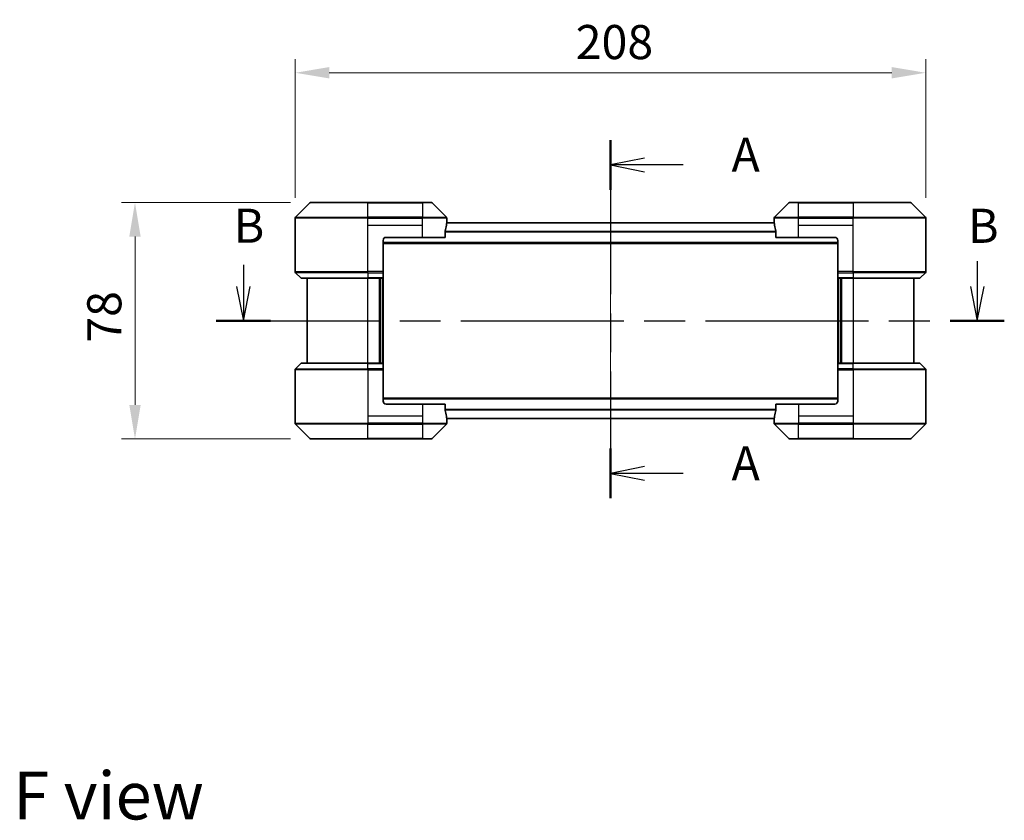
# Model space of a CAD drawing. Units: millimetres. Extents: x 43 to 6555, y 24 to 1288.
# Drawn here: x 1738 to 2062, y 450 to 714 of the extents above; entities that cross this region are included whole.
import ezdxf

# ---------------------------------------------------------------- set-up
doc = ezdxf.new("R2010")
doc.units = ezdxf.units.MM
doc.header["$LTSCALE"] = 3
doc.linetypes.add('CHAIN', pattern=[0.3543, 0.2362, -0.0295, 0.0591, -0.0295])
doc.layers.get('Defpoints').update_dxf_attribs({"lineweight": 25})
doc.layers.add('Centerline (ISO)', color=7, linetype='Continuous', lineweight=18, true_color=0x80ffff)
for name, color, linetype, lineweight in [('Dimension (ISO)', 7, 'Continuous', 18), ('Dimension (ISO) @ 1', 7, 'Continuous', 18), ('Section Line (ISO)', 7, 'CHAIN', 25), ('Symbol (ISO)', 7, 'Continuous', 18), ('Visible (ISO)', 7, 'Continuous', 35), ('Visible Narrow (ISO)', 7, 'Continuous', 25)]:
    doc.layers.add(name, color=color, linetype=linetype, lineweight=lineweight)
doc.styles.add('Note Text (TK)', font='MS PGothic.ttf')
doc.dimstyles.new('Default - Method 1b (TK)', dxfattribs={"dimscale": 3, "dimtxt": 2.5, "dimasz": 2.5, "dimexe": 1, "dimexo": 1.5, "dimgap": 1, "dimtad": 1, "dimrnd": 1e-08, "dimdsep": 46, "dimtxsty": 'Note Text (TK)', "dimcen": 0.09, "dimdle": 5, "dimclrd": 100, "dimclre": 100, "dimclrt": 7, "dimadec": 1, "dimazin": 1, "dimtfac": 1, "dimtmove": 0, "dimatfit": 3, "dimfxl": 0, "dimtolj": 1, "dimlwd": -1, "dimlwe": -1, "dimarcsym": 0})

# ---------------------------------------------------------------- blocks, each defined once
blk = doc.blocks.new('2dTransSection21')
at = {"layer": 'Section Line (ISO)', "linetype": 'CHAIN', "ltscale": 15.954105}
blk.add_line((171.39, 152.59), (171.39, 126.328), dxfattribs=at)
at = {"layer": 'Section Line (ISO)', "linetype": 'Continuous', "lineweight": 50}
for p, q in [((171.39, 152.59), (171.39, 148.938)), ((171.39, 129.98), (171.39, 126.328))]:
    blk.add_line(p, q, dxfattribs=at)
at = {"layer": 'Section Line (ISO)', "linetype": 'Continuous'}
for p, q in [((173.89, 151.264), (171.39, 150.764)), ((173.89, 150.764), (171.39, 150.764)), ((171.39, 150.764), (173.89, 150.264)), ((176.713, 150.764), (173.89, 150.764)), ((173.89, 128.654), (171.39, 128.154)), ((173.89, 128.154), (171.39, 128.154)), ((171.39, 128.154), (173.89, 127.654)), ((176.713, 128.154), (173.89, 128.154))]:
    blk.add_line(p, q, dxfattribs=at)
at = {"layer": 'Section Line (ISO)', "char_height": 2.5, "attachment_point": 7, "style": 'Note Text (TK)'}
for insert in [(180.261, 149.478), (180.261, 126.867)]:
    blk.add_mtext('A', dxfattribs=dict(at, insert=insert))
blk = doc.blocks.new('2dTransSection22')
at = {"layer": 'Section Line (ISO)', "linetype": 'Continuous'}
for p, q in [((198.267, 143.714), (198.267, 141.843)), ((144.481, 143.431), (144.481, 141.843)), ((143.981, 141.843), (144.481, 139.343)), ((144.481, 141.843), (144.481, 139.343)), ((144.481, 139.343), (144.981, 141.843)), ((197.767, 141.843), (198.267, 139.343)), ((198.267, 141.843), (198.267, 139.343)), ((198.267, 139.343), (198.767, 141.843))]:
    blk.add_line(p, q, dxfattribs=at)
at = {"layer": 'Section Line (ISO)', "linetype": 'CHAIN', "ltscale": 16.867783}
blk.add_line((142.492, 139.343), (200.255, 139.343), dxfattribs=at)
at = {"layer": 'Section Line (ISO)', "linetype": 'Continuous', "lineweight": 50}
for p, q in [((142.492, 139.343), (146.469, 139.343)), ((196.279, 139.343), (200.255, 139.343))]:
    blk.add_line(p, q, dxfattribs=at)
at = {"layer": 'Section Line (ISO)', "char_height": 2.5, "attachment_point": 7, "style": 'Note Text (TK)'}
for insert in [(143.773, 144.274), (197.598, 144.27)]:
    blk.add_mtext('B', dxfattribs=dict(at, insert=insert))
blk = doc.blocks.new('*D42')
at = {"layer": 'Defpoints', "color": 0, "transparency": 16777216}
for p in [(2036.51, 696.83), (1828.51, 648.83), (2036.51, 648.83)]:
    blk.add_point(p, dxfattribs=at)
at = {"layer": 'Dimension (ISO)', "color": 100, "transparency": 16777216}
for p, q in [((1828.51, 655.58), (1828.51, 701.33)), ((2036.51, 655.58), (2036.51, 701.33)), ((1839.76, 696.83), (2025.26, 696.83))]:
    blk.add_line(p, q, dxfattribs=at)
for points in [[(1839.76, 698.71), (1839.76, 694.96), (1828.51, 696.83)], [(2025.26, 698.71), (2025.26, 694.96), (2036.51, 696.83)]]:
    blk.add_solid(points, dxfattribs=at)
at = {"layer": 'Dimension (ISO)', "color": 7, "transparency": 16777216, "insert": (1921.03, 706.96), "char_height": 11.25, "attachment_point": 4, "style": 'Note Text (TK)'}
blk.add_mtext('\\A1;208', dxfattribs=at)
blk = doc.blocks.new('*D43')
at = {"layer": 'Defpoints', "color": 0, "transparency": 16777216}
for p in [(1833.71, 654.04), (1775.67, 576.04), (1833.71, 576.04)]:
    blk.add_point(p, dxfattribs=at)
at = {"layer": 'Dimension (ISO)', "color": 100, "transparency": 16777216}
for p, q in [((1826.96, 654.04), (1771.17, 654.04)), ((1775.67, 642.79), (1775.67, 587.29)), ((1826.96, 576.04), (1771.17, 576.04))]:
    blk.add_line(p, q, dxfattribs=at)
for points in [[(1773.79, 642.79), (1777.54, 642.79), (1775.67, 654.04)], [(1773.79, 587.29), (1777.54, 587.29), (1775.67, 576.04)]]:
    blk.add_solid(points, dxfattribs=at)
at = {"layer": 'Dimension (ISO)', "color": 7, "transparency": 16777216, "insert": (1765.54, 607.79), "char_height": 11.25, "attachment_point": 4, "rotation": 90, "style": 'Note Text (TK)'}
blk.add_mtext('\\A1;78', dxfattribs=at)

msp = doc.modelspace()

# ---------------------------------------------------------------- linework, layer by layer
at = {"layer": 'Centerline (ISO)', "linetype": 'CHAIN', "ltscale": 23.990969}
msp.add_line((1932.505, 658.5913), (1932.505, 571.4913), dxfattribs=at)
at = {"layer": 'Visible (ISO)'}
for p, q in [((1833.3586, 653.8948), (1828.6515, 649.1877)), ((1833.7121, 654.0413), (1852.505, 654.0413)), ((1870.505, 654.0413), (1852.505, 654.0413)), ((1870.505, 654.0413), (1873.2979, 654.0413)), ((1878.3586, 649.1877), (1873.6515, 653.8948)), ((1991.3586, 653.8948), (1986.6515, 649.1877)), ((1991.7121, 654.0413), (1994.505, 654.0413)), ((2012.505, 654.0413), (1994.505, 654.0413)), ((2012.505, 654.0413), (2031.2979, 654.0413)), ((2036.3586, 649.1877), (2031.6515, 653.8948)), ((1828.505, 646.5413), (1828.505, 648.8341)), ((1828.505, 631.2484), (1828.505, 646.5413)), ((1986.5328, 647.3413), (1878.4772, 647.3413)), ((1878.505, 647.5413), (1878.4969, 647.5413)), ((1878.505, 647.5413), (1878.505, 648.8341)), ((1878.505, 647.3413), (1878.505, 647.5413)), ((1986.505, 647.5413), (1986.505, 648.8341)), ((1986.5131, 647.5413), (1986.505, 647.5413)), ((1986.505, 647.5413), (1986.505, 647.3413)), ((2036.505, 646.5413), (2036.505, 648.8341)), ((2036.505, 631.2484), (2036.505, 646.5413)), ((1877.9212, 642.5413), (1877.9212, 644.4326)), ((1987.0888, 644.4326), (1987.0888, 642.5413)), ((1857.505, 641.5413), (1857.505, 631.2484)), ((2007.505, 640.5413), (1857.505, 640.5413)), ((1858.505, 642.5413), (1870.505, 642.5413)), ((1877.9212, 642.5413), (1870.505, 642.5413)), ((1994.505, 642.5413), (1987.0888, 642.5413)), ((1994.505, 642.5413), (2006.505, 642.5413)), ((2007.505, 641.5413), (2007.505, 631.2484)), ((1828.6515, 630.8948), (1830.3586, 629.1877)), ((1857.505, 631.2484), (1857.505, 630.8948)), ((1857.505, 629.1877), (1857.505, 630.8948)), ((2007.505, 630.8948), (2007.505, 631.2484)), ((2007.505, 630.8948), (2007.505, 629.1877)), ((2036.3586, 630.8948), (2034.6515, 629.1877)), ((1852.505, 629.0413), (1830.7121, 629.0413)), ((1832.505, 629.0413), (1832.505, 601.0413)), ((1852.505, 629.0413), (1857.505, 629.0413)), ((1856.505, 601.0413), (1856.505, 629.0413)), ((1857.505, 629.1877), (1857.505, 629.0413)), ((1857.505, 601.0413), (1857.505, 629.0413)), ((2007.505, 629.0413), (2007.505, 629.1877)), ((2007.505, 629.0413), (2007.505, 601.0413)), ((2007.505, 629.0413), (2012.505, 629.0413)), ((2008.505, 629.0413), (2008.505, 601.0413)), ((2034.2979, 629.0413), (2012.505, 629.0413)), ((2032.505, 601.0413), (2032.505, 629.0413)), ((1828.6515, 599.1877), (1830.3586, 600.8948)), ((1830.7121, 601.0413), (1852.505, 601.0413)), ((1857.505, 601.0413), (1852.505, 601.0413)), ((1857.505, 601.0413), (1857.505, 600.8948)), ((1857.505, 599.1877), (1857.505, 600.8948)), ((2007.505, 600.8948), (2007.505, 601.0413)), ((2012.505, 601.0413), (2007.505, 601.0413)), ((2007.505, 600.8948), (2007.505, 599.1877)), ((2012.505, 601.0413), (2034.2979, 601.0413)), ((2036.3586, 599.1877), (2034.6515, 600.8948)), ((1828.505, 598.8341), (1828.505, 583.5413)), ((1857.505, 599.1877), (1857.505, 598.8341)), ((1857.505, 588.5413), (1857.505, 598.8341)), ((2007.505, 598.8341), (2007.505, 599.1877)), ((2007.505, 588.5413), (2007.505, 598.8341)), ((2036.505, 598.8341), (2036.505, 583.5413)), ((1857.505, 589.5413), (2007.505, 589.5413)), ((1870.505, 587.5413), (1858.505, 587.5413)), ((1870.505, 587.5413), (1877.9212, 587.5413)), ((1877.9212, 585.6499), (1877.9212, 587.5413)), ((1987.0888, 587.5413), (1994.505, 587.5413)), ((1987.0888, 587.5413), (1987.0888, 585.6499)), ((2006.505, 587.5413), (1994.505, 587.5413)), ((1828.505, 583.5413), (1828.505, 581.2484)), ((1878.4772, 582.7413), (1986.5328, 582.7413)), ((1878.4969, 582.5413), (1878.505, 582.5413)), ((1878.505, 582.5413), (1878.505, 582.7413)), ((1878.505, 582.5413), (1878.505, 581.2484)), ((1986.505, 582.7413), (1986.505, 582.5413)), ((1986.505, 582.5413), (1986.5131, 582.5413)), ((1986.505, 582.5413), (1986.505, 581.2484)), ((2036.505, 583.5413), (2036.505, 581.2484)), ((1828.6515, 580.8948), (1833.3586, 576.1877)), ((1873.6515, 576.1877), (1878.3586, 580.8948)), ((1986.6515, 580.8948), (1991.3586, 576.1877)), ((2031.6515, 576.1877), (2036.3586, 580.8948)), ((1852.505, 576.0413), (1833.7121, 576.0413)), ((1852.505, 576.0413), (1870.505, 576.0413)), ((1873.2979, 576.0413), (1870.505, 576.0413)), ((1994.505, 576.0413), (1991.7121, 576.0413)), ((1994.505, 576.0413), (2012.505, 576.0413)), ((2031.2979, 576.0413), (2012.505, 576.0413))]:
    msp.add_line(p, q, dxfattribs=at)
for centre, radius, start, end in [((1833.7121, 653.5413), 0.5, 90, 135), ((1873.2979, 653.5413), 0.5, 45, 90), ((1991.7121, 653.5413), 0.5, 90, 135), ((2031.2979, 653.5413), 0.5, 45, 90), ((1829.005, 648.8341), 0.5, 135, 180), ((1878.005, 648.8341), 0.5, 0, 45), ((1987.005, 648.8341), 0.5, 135, 180), ((2036.005, 648.8341), 0.5, 0, 45), ((1858.505, 641.5413), 1, 90, 180), ((2006.505, 641.5413), 1, 0, 90), ((1829.005, 631.2484), 0.5, 180, 225), ((2036.005, 631.2484), 0.5, 315, 0), ((1830.7121, 629.5413), 0.5, 225, 270), ((2034.2979, 629.5413), 0.5, 270, 315), ((1830.7121, 600.5413), 0.5, 90, 135), ((2034.2979, 600.5413), 0.5, 45, 90), ((1829.005, 598.8341), 0.5, 135, 180), ((2036.005, 598.8341), 0.5, 0, 45), ((1858.505, 588.5413), 1, 180, 270), ((2006.505, 588.5413), 1, 270, 0), ((1829.005, 581.2484), 0.5, 180, 225), ((1878.005, 581.2484), 0.5, 315, 0), ((1987.005, 581.2484), 0.5, 180, 225), ((2036.005, 581.2484), 0.5, 315, 0), ((1833.7121, 576.5413), 0.5, 225, 270), ((1873.2979, 576.5413), 0.5, 270, 315), ((1991.7121, 576.5413), 0.5, 225, 270), ((2031.2979, 576.5413), 0.5, 270, 315)]:
    msp.add_arc(centre, radius, start, end, dxfattribs=at)
for centre, major_axis, start_param, end_param in [((1870.505, 648.1413), (0, -9.6), 1.19575789, 1.40334825), ((1870.505, 648.1413), (0, -9.6), 1.40334825, 1.49698509), ((1994.505, 648.1413), (0, -9.6), 4.78620022, 4.87983706), ((1994.505, 648.1413), (0, -9.6), 4.87983706, 5.08742742), ((1870.505, 581.9413), (0, 9.6), 4.87983706, 5.08742742), ((1994.505, 581.9413), (0, 9.6), 1.19575789, 1.40334825), ((1870.505, 581.9413), (0, 9.6), 4.78620022, 4.87983706), ((1994.505, 581.9413), (0, 9.6), 1.40334825, 1.49698509)]:
    msp.add_ellipse(centre, major_axis=major_axis, ratio=0.83333333, start_param=start_param, end_param=end_param, dxfattribs=at)
for points, knots in [([(1878.4969, 647.5413), (1878.4952, 647.5413), (1878.4931, 647.5337), (1878.4887, 647.5031), (1878.4865, 647.48), (1878.4841, 647.447), (1878.4837, 647.4403), (1878.4832, 647.4333)], [-0.0452461794, -0.0452461794, -0.0452461794, -0.0452461794, -0.0339249805, -0.0339249805, -0.0226037816, -0.0226037816, -0.0199303713, -0.0199303713, -0.0199303713, -0.0199303713]), ([(1986.5268, 647.4333), (1986.5264, 647.4403), (1986.5259, 647.4471), (1986.5235, 647.48), (1986.5213, 647.5031), (1986.5169, 647.5337), (1986.5148, 647.5413), (1986.5131, 647.5413)], [-0.0705290281, -0.0705290281, -0.0705290281, -0.0705290281, -0.0678449297, -0.0678449297, -0.056529226, -0.056529226, -0.0452135224, -0.0452135224, -0.0452135224, -0.0452135224]), ([(1877.949, 644.6247), (1877.9417, 644.6024), (1877.9353, 644.5764), (1877.9244, 644.5115), (1877.9212, 644.4709), (1877.9212, 644.4326)], [-0.0201957606, -0.0201957606, -0.0201957606, -0.0201957606, -0.0114837322, -0.0114837322, 0, 0, 0, 0]), ([(1987.0888, 644.4326), (1987.0888, 644.4702), (1987.0858, 644.5101), (1987.075, 644.5753), (1987.0685, 644.6019), (1987.0611, 644.6247)], [-0.0932612826, -0.0932612826, -0.0932612826, -0.0932612826, -0.0819853568, -0.0819853568, -0.0730776319, -0.0730776319, -0.0730776319, -0.0730776319]), ([(1877.9212, 585.6499), (1877.9212, 585.6123), (1877.9243, 585.5724), (1877.935, 585.5072), (1877.9415, 585.4806), (1877.949, 585.4578)], [-0.0932612826, -0.0932612826, -0.0932612826, -0.0932612826, -0.0819853568, -0.0819853568, -0.0730776319, -0.0730776319, -0.0730776319, -0.0730776319]), ([(1987.0611, 585.4578), (1987.0683, 585.4801), (1987.0748, 585.5061), (1987.0856, 585.571), (1987.0888, 585.6116), (1987.0888, 585.6499)], [-0.0201957606, -0.0201957606, -0.0201957606, -0.0201957606, -0.0114837322, -0.0114837322, 0, 0, 0, 0]), ([(1878.4832, 582.6492), (1878.4837, 582.6422), (1878.4841, 582.6354), (1878.4865, 582.6025), (1878.4887, 582.5794), (1878.4931, 582.5488), (1878.4952, 582.5413), (1878.4969, 582.5413)], [-0.0705290281, -0.0705290281, -0.0705290281, -0.0705290281, -0.0678449297, -0.0678449297, -0.056529226, -0.056529226, -0.0452135224, -0.0452135224, -0.0452135224, -0.0452135224]), ([(1986.5131, 582.5413), (1986.5148, 582.5413), (1986.5169, 582.5488), (1986.5213, 582.5794), (1986.5236, 582.6025), (1986.5259, 582.6355), (1986.5264, 582.6422), (1986.5268, 582.6492)], [-0.0452461794, -0.0452461794, -0.0452461794, -0.0452461794, -0.0339249805, -0.0339249805, -0.0226037816, -0.0226037816, -0.0199303713, -0.0199303713, -0.0199303713, -0.0199303713])]:
    msp.add_open_spline(points, degree=3, knots=knots, dxfattribs=at)
at = {"layer": 'Visible Narrow (ISO)'}
for p, q in [((1852.505, 653.8948), (1833.3586, 653.8948)), ((1852.505, 654.0413), (1852.505, 653.8948)), ((1852.505, 653.8948), (1870.505, 653.8948)), ((1852.505, 649.1877), (1852.505, 653.8948)), ((1870.505, 653.8948), (1870.505, 654.0413)), ((1873.6515, 653.8948), (1870.505, 653.8948)), ((1870.505, 653.8948), (1870.505, 649.1877)), ((1994.505, 653.8948), (1991.3586, 653.8948)), ((1994.505, 653.8948), (1994.505, 654.0413)), ((1994.505, 649.1877), (1994.505, 653.8948)), ((1994.505, 653.8948), (2012.505, 653.8948)), ((2012.505, 653.8948), (2012.505, 654.0413)), ((2012.505, 653.8948), (2012.505, 649.1877)), ((2031.6515, 653.8948), (2012.505, 653.8948)), ((1852.505, 648.8341), (1828.505, 648.8341)), ((1828.6515, 649.1877), (1852.505, 649.1877)), ((1852.505, 649.1877), (1852.505, 648.8341)), ((1870.505, 649.1877), (1852.505, 649.1877)), ((1852.505, 646.5413), (1852.505, 648.8341)), ((1852.505, 648.8341), (1870.505, 648.8341)), ((1852.505, 646.5413), (1870.505, 646.5413)), ((1852.505, 631.2484), (1852.505, 646.5413)), ((1870.505, 649.1877), (1870.505, 648.8341)), ((1870.505, 649.1877), (1878.3586, 649.1877)), ((1878.505, 648.8341), (1870.505, 648.8341)), ((1870.505, 646.5413), (1870.505, 648.8341)), ((1870.505, 642.5413), (1870.505, 646.5413)), ((1986.5409, 647.2333), (1878.4691, 647.2333)), ((1994.505, 648.8341), (1986.505, 648.8341)), ((1986.6515, 649.1877), (1994.505, 649.1877)), ((2012.505, 649.1877), (1994.505, 649.1877)), ((1994.505, 649.1877), (1994.505, 648.8341)), ((1994.505, 646.5413), (1994.505, 648.8341)), ((1994.505, 648.8341), (2012.505, 648.8341)), ((1994.505, 646.5413), (2012.505, 646.5413)), ((1994.505, 642.5413), (1994.505, 646.5413)), ((2012.505, 649.1877), (2012.505, 648.8341)), ((2012.505, 649.1877), (2036.3586, 649.1877)), ((2036.505, 648.8341), (2012.505, 648.8341)), ((2012.505, 646.5413), (2012.505, 648.8341)), ((2012.505, 631.2484), (2012.505, 646.5413)), ((1987.0888, 644.4247), (1877.9212, 644.4247)), ((1987.0888, 644.2326), (1877.9212, 644.2326)), ((2007.505, 640.8413), (1857.505, 640.8413)), ((1828.505, 631.2484), (1852.505, 631.2484)), ((1852.505, 630.8948), (1828.6515, 630.8948)), ((1857.505, 631.2484), (1852.505, 631.2484)), ((1852.505, 630.8948), (1852.505, 631.2484)), ((1852.505, 630.8948), (1857.505, 630.8948)), ((1852.505, 630.8948), (1852.505, 629.1877)), ((2012.505, 631.2484), (2007.505, 631.2484)), ((2007.505, 630.8948), (2012.505, 630.8948)), ((2012.505, 631.2484), (2036.505, 631.2484)), ((2012.505, 630.8948), (2012.505, 631.2484)), ((2036.3586, 630.8948), (2012.505, 630.8948)), ((2012.505, 630.8948), (2012.505, 629.1877)), ((1830.3586, 629.1877), (1852.505, 629.1877)), ((1857.505, 629.1877), (1852.505, 629.1877)), ((1852.505, 629.1877), (1852.505, 629.0413)), ((1852.505, 601.0413), (1852.505, 629.0413)), ((1856.205, 629.0413), (1856.205, 601.0413)), ((1857.205, 629.0413), (1857.205, 601.0413)), ((2012.505, 629.1877), (2007.505, 629.1877)), ((2007.805, 601.0413), (2007.805, 629.0413)), ((2008.805, 601.0413), (2008.805, 629.0413)), ((2012.505, 629.1877), (2012.505, 629.0413)), ((2012.505, 629.1877), (2034.6515, 629.1877)), ((2012.505, 629.0413), (2012.505, 601.0413)), ((1852.505, 600.8948), (1830.3586, 600.8948)), ((1852.505, 600.8948), (1852.505, 601.0413)), ((1852.505, 600.8948), (1857.505, 600.8948)), ((1852.505, 599.1877), (1852.505, 600.8948)), ((2007.505, 600.8948), (2012.505, 600.8948)), ((2012.505, 600.8948), (2012.505, 601.0413)), ((2012.505, 599.1877), (2012.505, 600.8948)), ((2034.6515, 600.8948), (2012.505, 600.8948)), ((1852.505, 598.8341), (1828.505, 598.8341)), ((1828.6515, 599.1877), (1852.505, 599.1877)), ((1852.505, 599.1877), (1852.505, 598.8341)), ((1857.505, 599.1877), (1852.505, 599.1877)), ((1852.505, 598.8341), (1852.505, 583.5413)), ((1852.505, 598.8341), (1857.505, 598.8341)), ((2012.505, 599.1877), (2007.505, 599.1877)), ((2007.505, 598.8341), (2012.505, 598.8341)), ((2012.505, 599.1877), (2012.505, 598.8341)), ((2012.505, 599.1877), (2036.3586, 599.1877)), ((2012.505, 598.8341), (2012.505, 583.5413)), ((2036.505, 598.8341), (2012.505, 598.8341)), ((1857.505, 589.2413), (2007.505, 589.2413)), ((1870.505, 587.5413), (1870.505, 583.5413)), ((1877.9212, 585.8499), (1987.0888, 585.8499)), ((1877.9212, 585.6578), (1987.0888, 585.6578)), ((1994.505, 587.5413), (1994.505, 583.5413)), ((1852.505, 583.5413), (1852.505, 581.2484)), ((1870.505, 583.5413), (1852.505, 583.5413)), ((1870.505, 583.5413), (1870.505, 581.2484)), ((1878.4691, 582.8492), (1986.5409, 582.8492)), ((1994.505, 583.5413), (1994.505, 581.2484)), ((2012.505, 583.5413), (1994.505, 583.5413)), ((2012.505, 583.5413), (2012.505, 581.2484)), ((1828.505, 581.2484), (1852.505, 581.2484)), ((1852.505, 580.8948), (1828.6515, 580.8948)), ((1870.505, 581.2484), (1852.505, 581.2484)), ((1852.505, 580.8948), (1852.505, 581.2484)), ((1852.505, 580.8948), (1870.505, 580.8948)), ((1852.505, 576.1877), (1852.505, 580.8948)), ((1870.505, 581.2484), (1878.505, 581.2484)), ((1870.505, 580.8948), (1870.505, 581.2484)), ((1870.505, 580.8948), (1870.505, 576.1877)), ((1878.3586, 580.8948), (1870.505, 580.8948)), ((1986.505, 581.2484), (1994.505, 581.2484)), ((1994.505, 580.8948), (1986.6515, 580.8948)), ((2012.505, 581.2484), (1994.505, 581.2484)), ((1994.505, 580.8948), (1994.505, 581.2484)), ((1994.505, 580.8948), (2012.505, 580.8948)), ((1994.505, 576.1877), (1994.505, 580.8948)), ((2012.505, 581.2484), (2036.505, 581.2484)), ((2012.505, 580.8948), (2012.505, 581.2484)), ((2036.3586, 580.8948), (2012.505, 580.8948)), ((2012.505, 580.8948), (2012.505, 576.1877)), ((1833.3586, 576.1877), (1852.505, 576.1877)), ((1870.505, 576.1877), (1852.505, 576.1877)), ((1852.505, 576.1877), (1852.505, 576.0413)), ((1870.505, 576.1877), (1873.6515, 576.1877)), ((1870.505, 576.1877), (1870.505, 576.0413)), ((1991.3586, 576.1877), (1994.505, 576.1877)), ((1994.505, 576.1877), (1994.505, 576.0413)), ((2012.505, 576.1877), (1994.505, 576.1877)), ((2012.505, 576.0413), (2012.505, 576.1877)), ((2012.505, 576.1877), (2031.6515, 576.1877))]:
    msp.add_line(p, q, dxfattribs=at)

# ---------------------------------------------------------------- block references
at = {"layer": 'Section Line (ISO)', "xscale": 4.5, "yscale": 4.5, "zscale": 4.5}
for name in ['2dTransSection21', '2dTransSection22']:
    msp.add_blockref(name, (1161.25, -12), dxfattribs=at)

# ---------------------------------------------------------------- texts
at = {"layer": 'Symbol (ISO)', "color": 7, "insert": (1735.4671, 458.4081), "char_height": 15.75, "attachment_point": 4, "line_spacing_factor": 1.5, "style": 'Note Text (TK)'}
msp.add_mtext('\\fＭＳ Ｐゴシック|b0|i0;{\\H15.7500;F view}', dxfattribs=at)

# ---------------------------------------------------------------- dimensions: what is measured, and where the dimension line sits
at = {"layer": 'Dimension (ISO) @ 1', "color": 100, "true_color": 0x00ff3f}
for base, p1, p2, angle, picture, middle in [((2036.505, 696.8341), (1828.505, 648.8341), (2036.505, 648.8341), 180, '*D42', (1932.505, 696.8341)), ((1775.6656, 576.0413), (1833.7121, 654.0413), (1833.7121, 576.0413), 90, '*D43', (1775.6656, 615.0413))]:
    dim = msp.add_linear_dim(base=base, p1=p1, p2=p2, angle=angle, dimstyle='Default - Method 1b (TK)', override={"dimscale": 1, "dimtxt": 11.25, "dimasz": 11.25, "dimexe": 4.5, "dimexo": 6.75, "dimgap": 4.5, "dimdec": 2, "dimcen": 0.405, "dimtol": 0, "dimlim": 0, "dimtp": 0, "dimtm": 0, "dimtdec": 2, "dimtix": 0, "dimtofl": 0, "dimtmove": 0, "dimatfit": 1}, dxfattribs=at)
    dim.commit()
    dim.dimension.update_dxf_attribs({"geometry": picture, "text_midpoint": middle, "dimtype": 128})

doc.saveas('drawing.dxf')
